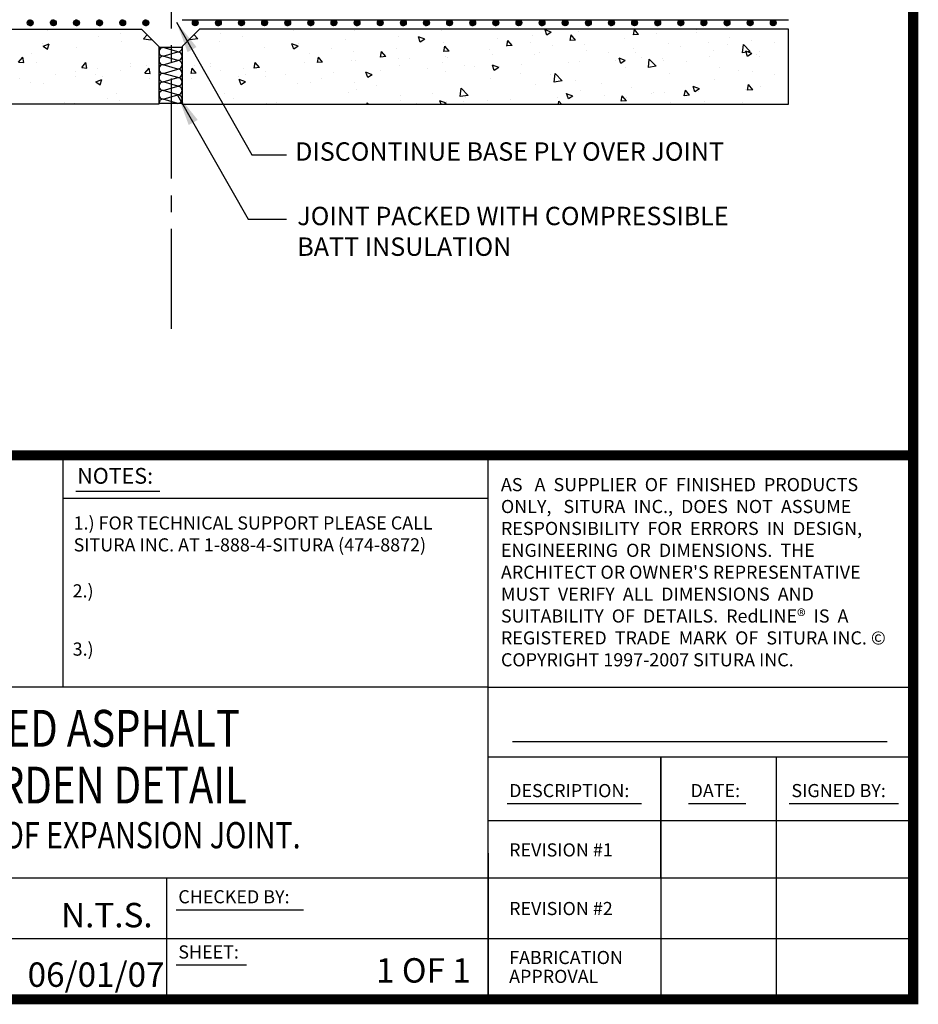
# Model space of a CAD drawing. Extents: x -5 to 277, y 3 to 392.
# Drawn here: x 106 to 277, y 3 to 190 of the extents above; entities that cross this region are included whole.
import ezdxf

# ---------------------------------------------------------------- set-up
doc = ezdxf.new("R2010")
doc.units = 0
doc.linetypes.add('CENTER2', pattern=[28.575, 19.05, -3.175, 3.175, -3.175])
doc.layers.get('0').update_dxf_attribs({"linetype": 'CONTINUOUS'})
for name, color, linetype in [('CONC', 7, 'CONTINUOUS'), ('INSUL', 7, 'CONTINUOUS'), ('LAYER1', 1, 'CONTINUOUS'), ('TB', 7, 'CONTINUOUS'), ('TEXT', 3, 'CONTINUOUS')]:
    doc.layers.add(name, color=color, linetype=linetype)
doc.styles.add('ADESK1', font='arial.ttf')
doc.dimstyles.get("Standard").update_dxf_attribs({"dimtxt": 0.18, "dimasz": 0.18, "dimexe": 0.18, "dimexo": 0.0625, "dimgap": 0.09, "dimtad": 0, "dimtih": 1, "dimtoh": 1, "dimdec": 4, "dimzin": 0, "dimdsep": 46, "dimtxsty": 'Standard', "dimcen": 0.09, "dimadec": 0, "dimazin": 0, "dimtfac": 1, "dimtdec": 4, "dimtofl": 0, "dimtmove": 0, "dimatfit": 3, "dimfxl": 0, "dimtolj": 1, "dimtzin": 0, "dimarcsym": 0})
pattern_1 = [(135, (493.703352, 30.224634), (0.0246957043, 0.0246957043), [])]
pattern_2 = [(135, (498.103352, 30.224634), (0.0246957043, 0.0246957043), [])]

msp = doc.modelspace()

# ---------------------------------------------------------------- hatches: boundary and pattern name
at = {"layer": 'CONC', "linetype": 'Continuous'}
h = msp.add_hatch(dxfattribs=at)
h.set_pattern_fill('AR-CONC', scale=0.066, style=0)
h.set_pattern_definition([(50, (-118.963, 53.012), (12.0242, -1.05198), [1.2573, -13.8303]), (355, (-118.963, 53.012), (-2.326, 12.60974), [1.00584, -11.06424]), (100.451, (-117.96, 52.925), (9.6982, 11.5577), [1.06854, -11.75394]), (46.184, (-118.963, 56.365), (17.8912, -2.7748), [1.886, -20.7454]), (96.6356, (-117.472, 56.134), (15.6687, 16.3301), [1.6028, -17.6309]), (351.184, (-118.963, 56.365), (15.6687, 16.33), [1.5088, -16.5964]), (21, (-117.286, 55.527), (10.00658, -6.74952), [1.2573, -13.8303]), (326, (-117.286, 55.527), (4.07893, 12.1564), [1.00584, -11.06424]), (71.4514, (-116.452, 54.965), (14.0855, 5.4069), [1.06854, -11.75394]), (37.5, (-118.9626, 53.0124), (0.20385, 5.58063), [0, -10.93013, 0, -11.23188, 0, -11.10615]), (7.5, (-118.9626, 53.0124), (4.4101, 6.61192), [0, -6.40385, 0, -10.67867, 0, -4.23291]), (327.5, (-122.701, 53.0124), (8.94898, -0.3781), [0, -4.191, 0, -13.07592, 0, -17.35074]), (317.5, (-124.377, 53.0124), (9.77653, 1.67815), [0, -5.4483, 0, -8.68375, 0, -12.32154])])
h.paths.add_polyline_path([(132.37, 174.24), (17, 174.24), (17, 188.54), (129.07, 188.54), (132.37, 185.24)])
h = msp.add_hatch(dxfattribs=at)
h.set_pattern_fill('AR-CONC', scale=0.066, style=0)
h.set_pattern_definition([(130, (388.103, 53.012), (-12.0242, -1.05198), [1.2573, -13.8303]), (185, (388.103, 53.012), (2.326, 12.60974), [1.00584, -11.06424]), (79.549, (387.101, 52.925), (-9.6982, 11.5577), [1.06854, -11.75394]), (133.816, (388.103, 56.365), (-17.8912, -2.7748), [1.886, -20.7454]), (83.3644, (386.612, 56.134), (-15.6687, 16.3301), [1.6028, -17.6309]), (188.816, (388.103, 56.365), (-15.6687, 16.33), [1.5088, -16.5964]), (159, (386.427, 55.527), (-10.00658, -6.74952), [1.2573, -13.8303]), (214, (386.427, 55.527), (-4.07893, 12.1564), [1.00584, -11.06424]), (108.5486, (385.593, 54.965), (-14.0855, 5.4069), [1.06854, -11.75394]), (142.5, (388.1034, 53.0124), (-0.20385, 5.58063), [0, -10.93013, 0, -11.23188, 0, -11.10615]), (172.5, (388.1034, 53.0124), (-4.4101, 6.61192), [0, -6.40385, 0, -10.67867, 0, -4.23291]), (212.5, (391.8417, 53.0124), (-8.94898, -0.3781), [0, -4.191, 0, -13.07592, 0, -17.35074]), (222.5, (393.518, 53.0124), (-9.77653, 1.67815), [0, -5.4483, 0, -8.68375, 0, -12.32154])])
h.paths.add_polyline_path([(136.77, 174.24), (252.14, 174.24), (252.14, 188.54), (140.07, 188.54), (136.77, 185.24)])
at = {"layer": 'LAYER1', "linetype": 'Continuous'}
h = msp.add_hatch(dxfattribs=at)
h.set_pattern_fill('ANSI31', color=256, scale=0.011, style=0)
h.set_pattern_definition([(45, (-140.962557, 30.224634), (-0.0246957043, 0.0246957043), [])])
edge = h.paths.add_edge_path()
edge.add_arc((107.87, 189.73), 0.55, 0, 360)
h = msp.add_hatch(dxfattribs=at)
h.set_pattern_fill('ANSI31', color=256, scale=0.011, style=0)
h.set_pattern_definition([(45, (-136.562557, 30.224634), (-0.0246957043, 0.0246957043), [])])
edge = h.paths.add_edge_path()
edge.add_arc((112.27, 189.73), 0.55, 0, 360)
h = msp.add_hatch(dxfattribs=at)
h.set_pattern_fill('ANSI31', color=256, scale=0.011, style=0)
h.set_pattern_definition([(45, (-132.162557, 30.224634), (-0.0246957043, 0.0246957043), [])])
edge = h.paths.add_edge_path()
edge.add_arc((116.67, 189.73), 0.55, 0, 360)
h = msp.add_hatch(dxfattribs=at)
h.set_pattern_fill('ANSI31', color=256, scale=0.011, style=0)
h.set_pattern_definition([(45, (-127.762557, 30.224634), (-0.0246957043, 0.0246957043), [])])
edge = h.paths.add_edge_path()
edge.add_arc((121.07, 189.73), 0.55, 0, 360)
h = msp.add_hatch(dxfattribs=at)
h.set_pattern_fill('ANSI31', color=256, scale=0.011, style=0)
h.set_pattern_definition([(45, (-123.362557, 30.224634), (-0.0246957043, 0.0246957043), [])])
edge = h.paths.add_edge_path()
edge.add_arc((125.47, 189.73), 0.55, 0, 360)
h = msp.add_hatch(dxfattribs=at)
h.set_pattern_fill('ANSI31', color=256, scale=0.011, style=0)
h.set_pattern_definition([(45, (-118.962557, 30.224634), (-0.0246957043, 0.0246957043), [])])
edge = h.paths.add_edge_path()
edge.add_arc((129.87, 189.73), 0.55, 0, 360)
h = msp.add_hatch(dxfattribs=at)
h.set_pattern_fill('ANSI31', color=256, scale=0.011, style=0)
h.set_pattern_definition([(135, (388.103352, 30.224634), (0.0246957043, 0.0246957043), [])])
edge = h.paths.add_edge_path()
edge.add_arc((139.27, 189.73), 0.55, 0, 360)
h = msp.add_hatch(dxfattribs=at)
h.set_pattern_fill('ANSI31', color=256, scale=0.011, style=0)
h.set_pattern_definition([(135, (392.503352, 30.224634), (0.0246957043, 0.0246957043), [])])
edge = h.paths.add_edge_path()
edge.add_arc((143.67, 189.73), 0.55, 180, 540, ccw=False)
h = msp.add_hatch(dxfattribs=at)
h.set_pattern_fill('ANSI31', color=256, scale=0.011, style=0)
h.set_pattern_definition([(135, (396.903352, 30.224634), (0.0246957043, 0.0246957043), [])])
edge = h.paths.add_edge_path()
edge.add_arc((148.07, 189.73), 0.55, 180, 540, ccw=False)
h = msp.add_hatch(dxfattribs=at)
h.set_pattern_fill('ANSI31', color=256, scale=0.011, style=0)
h.set_pattern_definition([(135, (401.303352, 30.224634), (0.0246957043, 0.0246957043), [])])
edge = h.paths.add_edge_path()
edge.add_arc((152.47, 189.73), 0.55, 180, 540, ccw=False)
h = msp.add_hatch(dxfattribs=at)
h.set_pattern_fill('ANSI31', color=256, scale=0.011, style=0)
h.set_pattern_definition([(135, (405.703352, 30.224634), (0.0246957043, 0.0246957043), [])])
edge = h.paths.add_edge_path()
edge.add_arc((156.87, 189.73), 0.55, 180, 540, ccw=False)
h = msp.add_hatch(dxfattribs=at)
h.set_pattern_fill('ANSI31', color=256, scale=0.011, style=0)
h.set_pattern_definition([(135, (410.103352, 30.224634), (0.0246957043, 0.0246957043), [])])
edge = h.paths.add_edge_path()
edge.add_arc((161.27, 189.73), 0.55, 180, 540, ccw=False)
h = msp.add_hatch(dxfattribs=at)
h.set_pattern_fill('ANSI31', color=256, scale=0.011, style=0)
h.set_pattern_definition([(135, (414.503352, 30.224634), (0.0246957043, 0.0246957043), [])])
edge = h.paths.add_edge_path()
edge.add_arc((165.67, 189.73), 0.55, 180, 540, ccw=False)
h = msp.add_hatch(dxfattribs=at)
h.set_pattern_fill('ANSI31', color=256, scale=0.011, style=0)
h.set_pattern_definition([(135, (418.903352, 30.224634), (0.0246957043, 0.0246957043), [])])
edge = h.paths.add_edge_path()
edge.add_arc((170.07, 189.73), 0.55, 180, 540, ccw=False)
h = msp.add_hatch(dxfattribs=at)
h.set_pattern_fill('ANSI31', color=256, scale=0.011, style=0)
h.set_pattern_definition([(135, (423.303352, 30.224634), (0.0246957043, 0.0246957043), [])])
edge = h.paths.add_edge_path()
edge.add_arc((174.47, 189.73), 0.55, 180, 540, ccw=False)
h = msp.add_hatch(dxfattribs=at)
h.set_pattern_fill('ANSI31', color=256, scale=0.011, style=0)
h.set_pattern_definition([(135, (427.703352, 30.224634), (0.0246957043, 0.0246957043), [])])
edge = h.paths.add_edge_path()
edge.add_arc((178.87, 189.73), 0.55, 180, 540, ccw=False)
h = msp.add_hatch(dxfattribs=at)
h.set_pattern_fill('ANSI31', color=256, scale=0.011, style=0)
h.set_pattern_definition([(135, (432.103352, 30.224634), (0.0246957043, 0.0246957043), [])])
edge = h.paths.add_edge_path()
edge.add_arc((183.27, 189.73), 0.55, 180, 540, ccw=False)
h = msp.add_hatch(dxfattribs=at)
h.set_pattern_fill('ANSI31', color=256, scale=0.011, style=0)
h.set_pattern_definition([(135, (436.503352, 30.224634), (0.0246957043, 0.0246957043), [])])
edge = h.paths.add_edge_path()
edge.add_arc((187.67, 189.73), 0.55, 180, 540, ccw=False)
h = msp.add_hatch(dxfattribs=at)
h.set_pattern_fill('ANSI31', color=256, scale=0.011, style=0)
h.set_pattern_definition([(135, (440.903352, 30.224634), (0.0246957043, 0.0246957043), [])])
edge = h.paths.add_edge_path()
edge.add_arc((192.07, 189.73), 0.55, 180, 540, ccw=False)
h = msp.add_hatch(dxfattribs=at)
h.set_pattern_fill('ANSI31', color=256, scale=0.011, style=0)
h.set_pattern_definition([(135, (445.303352, 30.224634), (0.0246957043, 0.0246957043), [])])
edge = h.paths.add_edge_path()
edge.add_arc((196.47, 189.73), 0.55, 180, 540, ccw=False)
h = msp.add_hatch(dxfattribs=at)
h.set_pattern_fill('ANSI31', color=256, scale=0.011, style=0)
h.set_pattern_definition([(135, (449.703352, 30.224634), (0.0246957043, 0.0246957043), [])])
edge = h.paths.add_edge_path()
edge.add_arc((200.87, 189.73), 0.55, 180, 540, ccw=False)
h = msp.add_hatch(dxfattribs=at)
h.set_pattern_fill('ANSI31', color=256, scale=0.011, style=0)
h.set_pattern_definition([(135, (454.103352, 30.224634), (0.0246957043, 0.0246957043), [])])
edge = h.paths.add_edge_path()
edge.add_arc((205.27, 189.73), 0.55, 180, 540, ccw=False)
h = msp.add_hatch(dxfattribs=at)
h.set_pattern_fill('ANSI31', color=256, scale=0.011, style=0)
h.set_pattern_definition([(135, (458.503352, 30.224634), (0.0246957043, 0.0246957043), [])])
edge = h.paths.add_edge_path()
edge.add_arc((209.67, 189.73), 0.55, 180, 540, ccw=False)
h = msp.add_hatch(dxfattribs=at)
h.set_pattern_fill('ANSI31', color=256, scale=0.011, style=0)
h.set_pattern_definition([(135, (462.903352, 30.224634), (0.0246957043, 0.0246957043), [])])
edge = h.paths.add_edge_path()
edge.add_arc((214.07, 189.73), 0.55, 180, 540, ccw=False)
h = msp.add_hatch(dxfattribs=at)
h.set_pattern_fill('ANSI31', color=256, scale=0.011, style=0)
h.set_pattern_definition([(135, (467.303352, 30.224634), (0.0246957043, 0.0246957043), [])])
edge = h.paths.add_edge_path()
edge.add_arc((218.47, 189.73), 0.55, 180, 540, ccw=False)
h = msp.add_hatch(dxfattribs=at)
h.set_pattern_fill('ANSI31', color=256, scale=0.011, style=0)
h.set_pattern_definition([(135, (471.703352, 30.224634), (0.0246957043, 0.0246957043), [])])
edge = h.paths.add_edge_path()
edge.add_arc((222.87, 189.73), 0.55, 180, 540, ccw=False)
h = msp.add_hatch(dxfattribs=at)
h.set_pattern_fill('ANSI31', color=256, scale=0.011, style=0)
h.set_pattern_definition([(135, (476.103352, 30.224634), (0.0246957043, 0.0246957043), [])])
edge = h.paths.add_edge_path()
edge.add_arc((227.27, 189.73), 0.55, 180, 540, ccw=False)
h = msp.add_hatch(dxfattribs=at)
h.set_pattern_fill('ANSI31', color=256, scale=0.011, style=0)
h.set_pattern_definition([(135, (480.503352, 30.224634), (0.0246957043, 0.0246957043), [])])
edge = h.paths.add_edge_path()
edge.add_arc((231.67, 189.73), 0.55, 180, 540, ccw=False)
h = msp.add_hatch(dxfattribs=at)
h.set_pattern_fill('ANSI31', color=256, scale=0.011, style=0)
h.set_pattern_definition([(135, (484.903352, 30.224634), (0.0246957043, 0.0246957043), [])])
edge = h.paths.add_edge_path()
edge.add_arc((236.07, 189.73), 0.55, 180, 540, ccw=False)
h = msp.add_hatch(dxfattribs=at)
h.set_pattern_fill('ANSI31', color=256, scale=0.011, style=0)
h.set_pattern_definition([(135, (489.303352, 30.224634), (0.0246957043, 0.0246957043), [])])
edge = h.paths.add_edge_path()
edge.add_arc((240.47, 189.73), 0.55, 180, 540, ccw=False)
h = msp.add_hatch(dxfattribs=at)
h.set_pattern_fill('ANSI31', color=256, scale=0.011, style=0)
h.set_pattern_definition(pattern_1)
edge = h.paths.add_edge_path()
edge.add_arc((244.87, 189.73), 0.55, 180, 540, ccw=False)
h = msp.add_hatch(dxfattribs=at)
h.set_pattern_fill('ANSI31', color=256, scale=0.011, style=0)
h.set_pattern_definition(pattern_1)
edge = h.paths.add_edge_path()
edge.add_arc((244.87, 189.73), 0.55, 180, 540, ccw=False)
h = msp.add_hatch(dxfattribs=at)
h.set_pattern_fill('ANSI31', color=256, scale=0.011, style=0)
h.set_pattern_definition(pattern_2)
edge = h.paths.add_edge_path()
edge.add_arc((249.27, 189.73), 0.55, 180, 540, ccw=False)
h = msp.add_hatch(dxfattribs=at)
h.set_pattern_fill('ANSI31', color=256, scale=0.011, style=0)
h.set_pattern_definition(pattern_2)
edge = h.paths.add_edge_path()
edge.add_arc((249.27, 189.73), 0.55, 180, 540, ccw=False)

# ---------------------------------------------------------------- linework, layer by layer
at = {"color": 0}
msp.add_line((195.02, 63.3), (275.89, 63.3), dxfattribs=at)
at = {"color": 0, "linetype": 'Continuous', "ltscale": 0.1, "const_width": 1.93}
for points in [[(-4.04, 390.59), (-4.04, 3.94), (275.89, 3.94), (275.89, 390.59), (-4.04, 390.59), (-4.04, 3.94)], [(-4.04, 107.44), (275.44, 107.44)]]:
    msp.add_lwpolyline(points, dxfattribs=at)
at = {"layer": 'CONC', "color": 7}
for points in [[(132.37, 174.24), (17, 174.24), (17, 188.54), (129.07, 188.54), (132.37, 185.24)], [(136.77, 174.24), (252.14, 174.24), (252.14, 188.54), (140.07, 188.54), (136.77, 185.24)]]:
    msp.add_lwpolyline(points, close=True, dxfattribs=at)
at = {"layer": 'INSUL', "color": 7}
for p, q in [((136.77, 185.01), (132.37, 185.01)), ((135.95, 184.2), (133.19, 185.02)), ((133.19, 183.38), (135.95, 184.2)), ((135.95, 182.56), (133.19, 183.38)), ((133.19, 181.75), (135.95, 182.56)), ((135.95, 180.93), (133.19, 181.75)), ((133.19, 180.11), (135.95, 180.93)), ((135.95, 179.29), (133.19, 180.11)), ((133.19, 178.48), (135.95, 179.29)), ((135.95, 177.66), (133.19, 178.48)), ((133.19, 176.85), (135.95, 177.66)), ((135.95, 176.03), (133.19, 176.85)), ((136.77, 174.39), (132.37, 174.39)), ((133.19, 175.21), (135.95, 176.03)), ((135.95, 174.39), (133.19, 175.21))]:
    msp.add_line(p, q, dxfattribs=at)
for centre, radius, start, end in [((133.19, 184.2), 0.815, 89.6952, 270.3031), ((135.95, 185.01), 0.819, 269.6969, 0), ((135.95, 183.38), 0.819, 269.6969, 90.3048), ((133.19, 182.57), 0.815, 89.6952, 270.3031), ((133.19, 180.93), 0.815, 89.6952, 270.3031), ((135.95, 181.75), 0.819, 269.6969, 90.3048), ((133.19, 179.3), 0.815, 89.6952, 270.3031), ((135.95, 180.11), 0.819, 269.6969, 90.3048), ((133.19, 177.67), 0.815, 89.6952, 270.3031), ((135.95, 178.48), 0.819, 269.6969, 90.3048), ((133.19, 176.03), 0.815, 89.6952, 270.3031), ((135.95, 176.85), 0.819, 269.6969, 90.3048), ((133.19, 174.4), 0.815, 89.6952, 180.3048), ((135.95, 175.21), 0.819, 269.6969, 90.3048)]:
    msp.add_arc(centre, radius, start, end, dxfattribs=at)
at = {"layer": 'LAYER1'}
msp.add_line((136.77, 190.28), (252.14, 190.28), dxfattribs=at)
for centre in [(107.87, 189.73), (112.27, 189.73), (116.67, 189.73), (121.07, 189.73), (125.47, 189.73), (129.87, 189.73), (139.27, 189.73), (143.67, 189.73), (148.07, 189.73), (152.47, 189.73), (156.87, 189.73), (161.27, 189.73), (165.67, 189.73), (170.07, 189.73), (174.47, 189.73), (178.87, 189.73), (183.27, 189.73), (187.67, 189.73), (192.07, 189.73), (196.47, 189.73), (200.87, 189.73), (205.27, 189.73), (209.67, 189.73), (214.07, 189.73), (218.47, 189.73), (222.87, 189.73), (227.27, 189.73), (231.67, 189.73), (236.07, 189.73), (240.47, 189.73), (244.87, 189.73), (244.87, 189.73), (249.27, 189.73), (249.27, 189.73)]:
    msp.add_circle(centre, 0.55, dxfattribs=at)
at = {"layer": 'TB'}
for p, q in [((275.89, 3.94), (275.89, 390.59)), ((133.87, 3.94), (133.87, 26.96)), ((-4.04, 3.94), (275.89, 3.94))]:
    msp.add_line(p, q, dxfattribs=at)
at = {"layer": 'TEXT', "color": 7, "linetype": 'CENTER2'}
msp.add_line((134.78, 131.5), (134.78, 304.22), dxfattribs=at)
at = {"layer": 'TEXT', "color": 0}
for p, q in [((275.89, 107.44), (-4.04, 107.44)), ((114.15, 63.3), (114.15, 107.44)), ((195.02, 71.84), (195.02, 107.44)), ((116.54, 100.61), (132.55, 100.61)), ((114.15, 99.28), (195.02, 99.28)), ((195.02, 3.94), (195.02, 71.84)), ((275.89, 71.84), (275.89, 3.94)), ((195.02, 63.3), (-4.04, 63.3)), ((199.65, 52.95), (270.95, 52.95)), ((275.89, 49.97), (195.02, 49.97)), ((227.84, 49.97), (227.84, 3.94)), ((227.84, 49.97), (227.84, 3.94)), ((227.84, 26.96), (227.84, 49.97)), ((249.8, 49.97), (249.8, 3.94)), ((198.6, 41.16), (224.21, 41.16)), ((233.12, 41.16), (244.01, 41.16)), ((252.31, 41.16), (273.09, 41.16)), ((275.89, 37.89), (195.02, 37.89)), ((195.02, 31.73), (195.02, 3.94)), ((195.02, 26.96), (-4.04, 26.96)), ((275.89, 26.96), (195.02, 26.96)), ((227.84, 26.96), (227.84, 3.94)), ((135.65, 20.96), (159.88, 20.96)), ((133.87, 15.45), (72.72, 15.45)), ((195.02, 15.45), (133.87, 15.45)), ((275.89, 15.45), (195.02, 15.45)), ((135.65, 10.47), (149.04, 10.47))]:
    msp.add_line(p, q, dxfattribs=at)

# ---------------------------------------------------------------- texts
at = {"color": 0, "insert": (197.44, 103.11), "char_height": 2.5, "width": 77.0725, "attachment_point": 1, "style": 'ADESK1'}
msp.add_mtext("AS   A  SUPPLIER  OF  FINISHED  PRODUCTS ONLY,   SITURA  INC.,  DOES  NOT  ASSUME  RESPONSIBILITY  FOR  ERRORS  IN  DESIGN, ENGINEERING  OR  DIMENSIONS.  THE ARCHITECT OR OWNER'S REPRESENTATIVE MUST  VERIFY  ALL  DIMENSIONS  AND SUITABILITY  OF  DETAILS.  RedLINE®  IS  A REGISTERED  TRADE  MARK  OF  SITURA INC. © COPYRIGHT 1997-2007 SITURA INC.", dxfattribs=at)
at = {"layer": 'TB', "style": 'ADESK1'}
for s, p in [('N.T.S.', (113.74, 17.63)), ('06/01/07', (107.38, 6.3)), ('1 OF 1', (173.66, 7.11))]:
    msp.add_text(s, height=4.64, dxfattribs=at).set_placement(p)
at = {"layer": 'TEXT', "color": 7, "style": 'ADESK1'}
msp.add_text('DISCONTINUE BASE PLY OVER JOINT', height=3.5, dxfattribs=at).set_placement((158.28, 163.49))
at = {"layer": 'TEXT', "color": 0, "style": 'ADESK1'}
for s, height, p in [('%%UNOTES:', 3, (116.82, 102.03)), ('%%UDESCRIPTION:', 2.5, (199, 42.39)), ('%%UDATE:', 2.5, (233.52, 42.39)), ('%%USIGNED BY:', 2.5, (252.71, 42.39)), ('REVISION #1', 2.5, (199, 31.1)), ('%%UCHECKED BY:', 2.5, (136.05, 22.19)), ('REVISION #2', 2.5, (199, 19.95)), ('%%USHEET:', 2.5, (136.05, 11.69)), ('FABRICATION', 2.5, (199, 10.63)), ('APPROVAL', 2.5, (199, 7.04))]:
    msp.add_text(s, height=height, dxfattribs=at).set_placement(p)
at = {"layer": 'TEXT', "color": 0, "style": 'ADESK1', "width": 0.8}
for s, height, p in [('HOT RUBBERIZED ASPHALT', 7, (49.24, 51.99)), ('EARTH OVERBURDEN DETAIL', 7, (46.11, 41.19)), ('WITH RedLINE® WATERPROOF EXPANSION JOINT.', 5, (33.34, 32.65))]:
    msp.add_text(s, height=height, dxfattribs=at).set_placement(p)
at = {"layer": 'TEXT', "color": 0, "attachment_point": 1, "style": 'ADESK1'}
for s, insert, char_height, width in [('JOINT PACKED WITH COMPRESSIBLE\\PBATT INSULATION', (158.69, 154.72), 3.5, 118.2456), ('1.) FOR TECHNICAL SUPPORT PLEASE CALL \\P     SITURA INC. AT 1-888-4-SITURA (474-8872)', (116.13, 95.81), 2.5, 78.8852), ('2.) ', (115.94, 82.89), 2.5, 79.0795), ('3.)', (115.94, 71.81), 2.5, 63.1982)]:
    msp.add_mtext(s, dxfattribs=dict(at, insert=insert, char_height=char_height, width=width))

# ---------------------------------------------------------------- leaders
at = {"layer": 'TEXT', "color": 0}
for points in [[(135.7, 189.85), (150.02, 164.63), (156.61, 164.63)], [(135.92, 175.99), (149.34, 152.36), (156.61, 152.36)]]:
    msp.add_leader(points, dimstyle='Standard', override={"dimtxt": 2.5, "dimasz": 6, "dimexe": 1.25, "dimexo": 0.625, "dimgap": 0.625, "dimtad": 0, "dimtih": 0, "dimtoh": 0, "dimzin": 8, "dimlunit": 6, "dimcen": 2.5, "dimtofl": 1}, dxfattribs=at)

doc.saveas('drawing.dxf')
